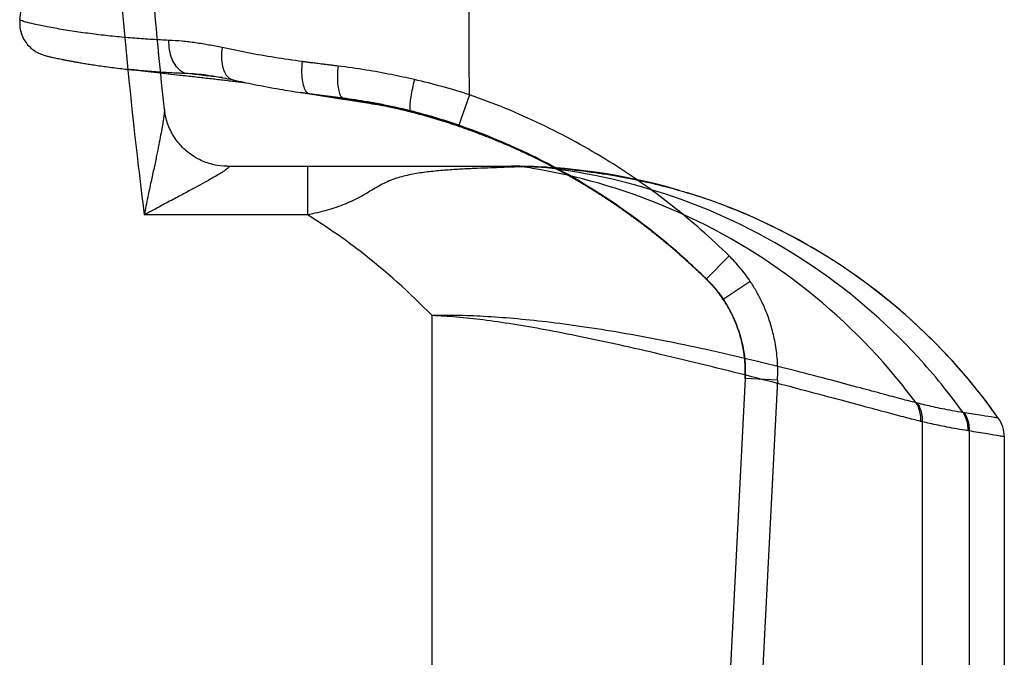
# Model space of a CAD drawing. Extents: x 8222 to 8472, y -18889 to -18689.
# Drawn here: x 8386 to 8401, y -18754 to -18744 of the extents above; entities that cross this region are included whole.
import ezdxf

# ---------------------------------------------------------------- set-up
doc = ezdxf.new("R2010")
doc.units = 0
doc.header["$LTSCALE"] = 15
doc.layers.get('0').update_dxf_attribs({"linetype": 'CONTINUOUS'})

# ---------------------------------------------------------------- blocks, each defined once
blk = doc.blocks.new('FT1050BOVEN')
at = {"color": 7, "linetype": 'CONTINUOUS'}
for p, q in [((-18.85, 10.392), (-18.852, 10.393)), ((-17.667, 10.367), (-17.667, 10.367)), ((-16.197, 10.172), (-16.2, 10.172)), ((-16.052, 10.158), (-16.197, 10.172)), ((-13.593, 10.269), (-13.733, 9.791)), ((-15.086, 10.061), (-15.231, 10.076)), ((-15.086, 10.061), (-15.086, 10.061)), ((7.627, 10.077), (7.627, 10.077)), ((8.594, 9.2), (12.972, 9.2)), ((9.832, 9.2), (9.832, 8.45)), ((15.668, 8.796), (15.707, 8.784)), ((9.832, 8.45), (7.317, 8.45)), ((-9.471, 7.992), (-9.803, 7.618)), ((-9.803, 7.616), (-9.803, 7.618)), ((-9.8, 7.611), (-9.8, 7.612)), ((-9.126, 7.616), (-9.527, 7.317)), ((11.752, -6.896), (11.752, 6.896)), ((-9.128, 6.116), (-9.128, -6.116)), ((-8.628, 6.116), (-9.128, 6.116)), ((-8.628, 6.116), (-8.628, -6.116)), ((20.48, 5.317), (20.266, 5.607)), ((19.308, 5.26), (19.308, -5.26)), ((20.03, 5.118), (20.03, -5.118)), ((20.572, 5.028), (20.572, -5.028))]:
    blk.add_line(p, q, dxfattribs=at)
for centre, radius, start, end in [((12.972, 0), 9.2, 86.5749, 90), ((12.972, 0), 9.2, 73.6195, 86.4356), ((12.972, 0), 9.2, 35.3045, 72.7051), ((20.072, 5.028), 0.5, 359.9988, 35.3045)]:
    blk.add_arc(centre, radius, start, end, dxfattribs=at)
at = {"color": 7, "linetype": 'CONTINUOUS', "extrusion": (0, 0, -1)}
for points, knots in [([(-20.572, 11.074), (-20.464, 12.729), (-20.133, 16.81), (-19.358, 23.015), (-18.161, 29.308), (-16.708, 34.497), (-15.136, 38.263), (-13.848, 40.157), (-13.249, 40.755)], [0, 0, 0, 0, 4.977122, 12.279784, 18.749812, 24.176486, 28.416909, 30.956084, 30.956084, 30.956084, 30.956084]), ([(7.627, 10.077), (7.47, 11.548), (7.214, 14.793), (7.119, 19.823), (7.366, 25.142), (7.96, 30.434), (8.869, 35.518), (9.673, 38.81), (10.102, 40.366)], [0, 0, 0, 0, 4.439145, 9.760159, 15.081172, 20.402185, 25.723199, 30.563966, 30.563966, 30.563966, 30.563966]), ([(9.475, 39.9), (9.098, 38.497), (8.341, 35.359), (7.46, 30.434), (6.867, 25.142), (6.62, 19.823), (6.72, 14.499), (7.04, 10.71), (7.285, 8.7), (7.317, 8.45)], [0, 0, 0, 0, 4.357998, 9.679012, 15.000025, 20.321038, 25.642052, 30.963065, 31.718632, 31.718632, 31.718632, 31.718632]), ([(-13.593, 10.269), (-13.652, 11.233), (-13.796, 14.25), (-13.836, 19.145), (-13.55, 24.697), (-12.966, 29.498), (-12.245, 32.926), (-11.551, 35.119), (-11.067, 36.314), (-10.627, 37.151), (-10.335, 37.573), (-10.209, 37.715)], [0, 0, 0, 0, 2.898523, 9.060878, 14.675129, 19.565299, 23.557799, 25.159924, 26.460734, 27.421766, 27.991929, 27.991929, 27.991929, 27.991929]), ([(-17.437, 10.802), (-17.505, 10.813), (-17.642, 10.833), (-17.849, 10.856), (-18.058, 10.87), (-18.197, 10.873), (-18.267, 10.872)], [0, 0, 0, 0, 0.2077921, 0.4163268, 0.6251777, 0.8340073, 0.8340073, 0.8340073, 0.8340073]), ([(-18.267, 10.872), (-18.266, 10.823), (-18.255, 10.726), (-18.211, 10.592), (-18.142, 10.481), (-18.053, 10.403), (-17.982, 10.379), (-17.947, 10.375)], [0, 0, 0, 0, 0.1484976, 0.290215, 0.419756, 0.5350586, 0.639179, 0.639179, 0.639179, 0.639179]), ([(-17.437, 10.802), (-17.442, 10.751), (-17.445, 10.654), (-17.424, 10.517), (-17.377, 10.406), (-17.313, 10.336), (-17.262, 10.317), (-17.243, 10.314)], [0, 0, 0, 0, 0.1525546, 0.2917825, 0.4108602, 0.5090507, 0.5678598, 0.5678598, 0.5678598, 0.5678598]), ([(-16.194, 10.649), (-16.197, 10.6), (-16.199, 10.506), (-16.186, 10.375), (-16.164, 10.295), (-16.15, 10.26)], [0, 0, 0, 0, 0.1476935, 0.2823558, 0.3946321, 0.3946321, 0.3946321, 0.3946321]), ([(-15.639, 10.609), (-15.642, 10.561), (-15.644, 10.469), (-15.635, 10.341), (-15.614, 10.234), (-15.586, 10.159), (-15.553, 10.123), (-15.536, 10.118)], [0, 0, 0, 0, 0.1440251, 0.2756511, 0.3852154, 0.4662098, 0.5192566, 0.5192566, 0.5192566, 0.5192566]), ([(-14.454, 10.46), (-14.573, 10.481), (-14.823, 10.522), (-15.218, 10.573), (-15.494, 10.599), (-15.639, 10.609)], [0, 0, 0, 0, 0.362618, 0.759654, 1.195251, 1.195251, 1.195251, 1.195251]), ([(-18.85, 10.392), (-18.828, 10.391), (-18.685, 10.383), (-18.425, 10.368), (-18.149, 10.352), (-17.995, 10.342), (-17.958, 10.34)], [0, 0, 0, 0, 0.0660057, 0.4310717, 0.7807732, 0.893765, 0.893765, 0.893765, 0.893765]), ([(-17.949, 10.339), (-17.879, 10.335), (-17.773, 10.329), (-17.667, 10.322), (-17.631, 10.32)], [0, 0, 0, 0, 0.2118615, 0.3187853, 0.3187853, 0.3187853, 0.3187853]), ([(-17.667, 10.367), (-17.699, 10.369), (-17.793, 10.374), (-17.886, 10.376), (-17.947, 10.375)], [0, 0, 0, 0, 0.0962388, 0.280112, 0.280112, 0.280112, 0.280112]), ([(-17.667, 10.367), (-17.649, 10.365), (-17.561, 10.359), (-17.419, 10.342), (-17.297, 10.323), (-17.243, 10.314)], [0, 0, 0, 0, 0.0557655, 0.2638087, 0.4277021, 0.4277021, 0.4277021, 0.4277021]), ([(-17.631, 10.32), (-17.562, 10.315), (-17.461, 10.309), (-17.359, 10.302), (-17.325, 10.3)], [0, 0, 0, 0, 0.2069099, 0.3065746, 0.3065746, 0.3065746, 0.3065746]), ([(-14.454, 10.46), (-14.463, 10.414), (-14.478, 10.325), (-14.495, 10.201), (-14.505, 10.098), (-14.504, 10.027), (-14.501, 9.986), (-14.492, 9.976)], [0, 0, 0, 0, 0.1412881, 0.2699018, 0.3755153, 0.449929, 0.4886826, 0.4886826, 0.4886826, 0.4886826]), ([(-13.593, 10.269), (-13.735, 10.307), (-14.02, 10.376), (-14.308, 10.434), (-14.454, 10.46)], [0, 0, 0, 0, 0.4389139, 0.8815693, 0.8815693, 0.8815693, 0.8815693]), ([(-17.229, 10.294), (-17.197, 10.292), (-17.139, 10.288), (-17.081, 10.284), (-17.055, 10.282)], [0, 0, 0, 0, 0.0938464, 0.1743907, 0.1743907, 0.1743907, 0.1743907]), ([(-9.471, 7.992), (-9.763, 8.25), (-10.38, 8.741), (-11.386, 9.373), (-12.461, 9.893), (-13.213, 10.158), (-13.593, 10.269)], [0, 0, 0, 0, 1.170017, 2.359801, 3.556434, 4.745523, 4.745523, 4.745523, 4.745523]), ([(-15.036, 10.065), (-15.076, 10.07), (-15.242, 10.091), (-15.409, 10.108), (-15.536, 10.118)], [0, 0, 0, 0, 0.120333, 0.5029812, 0.5029812, 0.5029812, 0.5029812]), ([(-15.085, 10.061), (-15.085, 10.061), (-15.082, 10.061), (-15.079, 10.059), (-15.067, 10.059), (-15.053, 10.057), (-15.036, 10.055), (-15.017, 10.052), (-14.998, 10.05), (-14.977, 10.047), (-14.955, 10.044), (-14.932, 10.04), (-14.909, 10.037), (-14.885, 10.033), (-14.86, 10.029), (-14.835, 10.025), (-14.808, 10.021), (-14.782, 10.017), (-14.754, 10.012), (-14.726, 10.007), (-14.698, 10.002), (-14.669, 9.997), (-14.639, 9.991), (-14.612, 9.986), (-14.595, 9.983), (-14.589, 9.982)], [0, 0, 0, 0, 0.0001788, 0.004326, 0.0166873, 0.0318577, 0.0487433, 0.0674471, 0.0875218, 0.1085706, 0.1305819, 0.1534972, 0.177201, 0.2016141, 0.2266922, 0.2524246, 0.2788326, 0.3059622, 0.3337694, 0.3621962, 0.3912091, 0.4207828, 0.4509003, 0.4815586, 0.5023095, 0.5023095, 0.5023095, 0.5023095]), ([(-14.492, 9.976), (-14.598, 9.997), (-14.778, 10.028), (-14.96, 10.055), (-15.036, 10.065)], [0, 0, 0, 0, 0.3208972, 0.5509335, 0.5509335, 0.5509335, 0.5509335]), ([(-14.589, 9.982), (-14.585, 9.981), (-14.571, 9.979), (-14.547, 9.974), (-14.515, 9.968), (-14.483, 9.961), (-14.451, 9.955), (-14.426, 9.95), (-14.411, 9.946), (-14.407, 9.946)], [0, 0, 0, 0, 0.0104645, 0.0422019, 0.0744195, 0.1070793, 0.1401468, 0.1735906, 0.184817, 0.184817, 0.184817, 0.184817]), ([(-9.803, 7.616), (-10.03, 7.818), (-10.747, 8.399), (-12.071, 9.203), (-13.446, 9.728), (-14.269, 9.929), (-14.492, 9.976)], [0, 0, 0, 0, 0.912915, 2.766141, 4.618601, 5.304283, 5.304283, 5.304283, 5.304283]), ([(-13.733, 9.791), (-13.857, 9.828), (-14.109, 9.895), (-14.364, 9.951), (-14.492, 9.976)], [0, 0, 0, 0, 0.3899272, 0.7824203, 0.7824203, 0.7824203, 0.7824203]), ([(-14.396, 9.943), (-14.393, 9.943), (-14.378, 9.939), (-14.352, 9.934), (-14.318, 9.926), (-14.284, 9.919), (-14.25, 9.911), (-14.216, 9.903), (-14.182, 9.895), (-14.147, 9.887), (-14.112, 9.879), (-14.077, 9.87), (-14.042, 9.861), (-14.007, 9.852), (-13.971, 9.843), (-13.936, 9.834), (-13.9, 9.824), (-13.864, 9.815), (-13.841, 9.808), (-13.829, 9.805)], [0, 0, 0, 0, 0.0113008, 0.0454151, 0.0798289, 0.1145215, 0.1494745, 0.1846714, 0.2200973, 0.2557393, 0.2915856, 0.3276248, 0.3638373, 0.4002172, 0.4367631, 0.4734743, 0.5103506, 0.5473923, 0.5846, 0.5846, 0.5846, 0.5846]), ([(-13.829, 9.805), (-13.817, 9.801), (-13.793, 9.795), (-13.756, 9.785), (-13.72, 9.774), (-13.684, 9.764), (-13.655, 9.755), (-13.639, 9.75), (-13.635, 9.749)], [0, 0, 0, 0, 0.0373749, 0.0749185, 0.1126336, 0.1505222, 0.1885866, 0.2013142, 0.2013142, 0.2013142, 0.2013142]), ([(-9.803, 7.618), (-10.081, 7.865), (-10.669, 8.333), (-11.627, 8.936), (-12.652, 9.432), (-13.369, 9.685), (-13.733, 9.791)], [0, 0, 0, 0, 1.11564, 2.249653, 3.390226, 4.525053, 4.525053, 4.525053, 4.525053]), ([(-13.635, 9.749), (-13.627, 9.747), (-13.607, 9.741), (-13.574, 9.731), (-13.537, 9.719), (-13.5, 9.708), (-13.463, 9.696), (-13.425, 9.684), (-13.388, 9.672), (-13.35, 9.66), (-13.313, 9.647), (-13.275, 9.634), (-13.237, 9.621), (-13.198, 9.608), (-13.16, 9.595), (-13.122, 9.581), (-13.083, 9.567), (-13.044, 9.553), (-13.005, 9.538), (-12.966, 9.524), (-12.927, 9.509), (-12.887, 9.494), (-12.847, 9.478), (-12.807, 9.462), (-12.767, 9.446), (-12.727, 9.43), (-12.686, 9.414), (-12.646, 9.397), (-12.605, 9.38), (-12.564, 9.362), (-12.522, 9.345), (-12.481, 9.326), (-12.439, 9.308), (-12.396, 9.289), (-12.354, 9.27), (-12.311, 9.25), (-12.267, 9.23), (-12.224, 9.21), (-12.18, 9.189), (-12.135, 9.168), (-12.091, 9.146), (-12.046, 9.124), (-12.001, 9.102), (-11.955, 9.079), (-11.91, 9.055), (-11.864, 9.032), (-11.817, 9.007), (-11.771, 8.983), (-11.724, 8.958), (-11.678, 8.932), (-11.631, 8.907), (-11.583, 8.88), (-11.536, 8.854), (-11.489, 8.827), (-11.441, 8.799), (-11.393, 8.771), (-11.345, 8.743), (-11.297, 8.714), (-11.249, 8.685), (-11.201, 8.655), (-11.153, 8.625), (-11.105, 8.595), (-11.056, 8.564), (-11.008, 8.532), (-10.959, 8.5), (-10.91, 8.468), (-10.862, 8.435), (-10.813, 8.402), (-10.763, 8.368), (-10.714, 8.334), (-10.665, 8.299), (-10.615, 8.264), (-10.566, 8.228), (-10.516, 8.191), (-10.466, 8.154), (-10.416, 8.117), (-10.366, 8.079), (-10.316, 8.04), (-10.266, 8.001), (-10.215, 7.961), (-10.165, 7.92), (-10.114, 7.879), (-10.063, 7.837), (-10.012, 7.795), (-9.961, 7.752), (-9.921, 7.718), (-9.899, 7.698), (-9.893, 7.693)], [0, 0, 0, 0, 0.025515, 0.063938, 0.102545, 0.141339, 0.180323, 0.219501, 0.258876, 0.298453, 0.338235, 0.378226, 0.418431, 0.458855, 0.499501, 0.540376, 0.581483, 0.622828, 0.664416, 0.706252, 0.748343, 0.790693, 0.833308, 0.876195, 0.919359, 0.962801, 1.00653, 1.050566, 1.094928, 1.139636, 1.18471, 1.230169, 1.276033, 1.322322, 1.369056, 1.416255, 1.463939, 1.512113, 1.56077, 1.609899, 1.659489, 1.70953, 1.760013, 1.810928, 1.862263, 1.914009, 1.966156, 2.018693, 2.07161, 2.124898, 2.178546, 2.232544, 2.286882, 2.341551, 2.39654, 2.451839, 2.507438, 2.563331, 2.619521, 2.676017, 2.732827, 2.789959, 2.847422, 2.905223, 2.963371, 3.021874, 3.08074, 3.139978, 3.199595, 3.2596, 3.320001, 3.380807, 3.442025, 3.503665, 3.565734, 3.628241, 3.691195, 3.754603, 3.818474, 3.882817, 3.94764, 4.01295, 4.078757, 4.145067, 4.211891, 4.279235, 4.3018, 4.3018, 4.3018, 4.3018]), ([(12.89, 9.183), (12.872, 9.182), (12.794, 9.179), (12.649, 9.174), (12.447, 9.166), (12.229, 9.156), (12.001, 9.142), (11.77, 9.122), (11.54, 9.094), (11.312, 9.05), (11.087, 8.978), (10.873, 8.862), (10.655, 8.726), (10.408, 8.609), (10.131, 8.515), (9.934, 8.47), (9.832, 8.45)], [0, 0, 0, 0, 0.053112, 0.232796, 0.437162, 0.658023, 0.888197, 1.121627, 1.3542, 1.584208, 1.816376, 2.059074, 2.313555, 2.585202, 2.877778, 3.189955, 3.189955, 3.189955, 3.189955]), ([(12.972, 9.2), (12.986, 9.2), (13.013, 9.199), (13.053, 9.196), (13.08, 9.192), (13.093, 9.19)], [0, 0, 0, 0, 0.0404886, 0.0809799, 0.1214764, 0.1214764, 0.1214764, 0.1214764]), ([(13.033, 9.2), (13.045, 9.2), (13.068, 9.199), (13.103, 9.196), (13.127, 9.193), (13.138, 9.192)], [0, 0, 0, 0, 0.0351509, 0.0703029, 0.1054569, 0.1054569, 0.1054569, 0.1054569]), ([(13.138, 9.192), (13.131, 9.191), (13.116, 9.191), (13.101, 9.19), (13.093, 9.19)], [0, 0, 0, 0, 0.02120709, 0.04505562, 0.04505562, 0.04505562, 0.04505562]), ([(13.207, 9.193), (13.205, 9.193), (13.197, 9.193), (13.184, 9.193), (13.168, 9.192), (13.153, 9.192), (13.143, 9.192), (13.138, 9.192)], [0, 0, 0, 0, 0.0059971, 0.02315706, 0.03921051, 0.05427938, 0.06842603, 0.06842603, 0.06842603, 0.06842603]), ([(13.254, 9.193), (13.249, 9.193), (13.237, 9.193), (13.222, 9.193), (13.211, 9.193), (13.207, 9.193)], [0, 0, 0, 0, 0.01448264, 0.03455285, 0.04702071, 0.04702071, 0.04702071, 0.04702071]), ([(13.348, 9.191), (13.337, 9.191), (13.316, 9.192), (13.287, 9.192), (13.267, 9.193), (13.256, 9.193), (13.254, 9.193)], [0, 0, 0, 0, 0.03372117, 0.06222805, 0.08704947, 0.09468544, 0.09468544, 0.09468544, 0.09468544]), ([(19.209, 5.553), (19.135, 5.653), (18.59, 6.359), (17.379, 7.528), (15.415, 8.645), (13.988, 9.052), (13.298, 9.166)], [0, 0, 0, 0, 0.371343, 2.676994, 4.987744, 7.084193, 7.084193, 7.084193, 7.084193]), ([(13.303, 9.194), (13.308, 9.194), (13.318, 9.193), (13.333, 9.192), (13.343, 9.191), (13.348, 9.191)], [0, 0, 0, 0, 0.01507088, 0.03014317, 0.04521438, 0.04521438, 0.04521438, 0.04521438]), ([(13.394, 9.189), (13.401, 9.189), (13.415, 9.189), (13.43, 9.188), (13.437, 9.188)], [0, 0, 0, 0, 0.02205326, 0.04364205, 0.04364205, 0.04364205, 0.04364205]), ([(13.437, 9.188), (13.451, 9.187), (13.484, 9.186), (13.517, 9.184), (13.537, 9.183)], [0, 0, 0, 0, 0.04157851, 0.09946068, 0.09946068, 0.09946068, 0.09946068]), ([(19.937, 5.4), (19.723, 5.699), (19.014, 6.573), (17.565, 7.805), (15.587, 8.777), (14.184, 9.096), (13.521, 9.173)], [0, 0, 0, 0, 1.102119, 3.370472, 5.642523, 7.647449, 7.647449, 7.647449, 7.647449]), ([(13.523, 9.184), (13.524, 9.183), (13.527, 9.183), (13.532, 9.183), (13.535, 9.183), (13.537, 9.183)], [0, 0, 0, 0, 0.00453843, 0.00907922, 0.0136231, 0.0136231, 0.0136231, 0.0136231]), ([(13.537, 9.183), (13.7, 9.17), (14.022, 9.138), (14.49, 9.07), (14.93, 8.987), (15.32, 8.896), (15.561, 8.829), (15.668, 8.796)], [0, 0, 0, 0, 0.4922, 0.968772, 1.418796, 1.835977, 2.169857, 2.169857, 2.169857, 2.169857]), ([(20.266, 5.607), (20.115, 5.804), (19.701, 6.3), (18.948, 7.029), (17.986, 7.745), (16.942, 8.328), (16.151, 8.644), (15.721, 8.78), (15.668, 8.796)], [0, 0, 0, 0, 0.743267, 1.937187, 3.134984, 4.329918, 5.513827, 5.68233, 5.68233, 5.68233, 5.68233]), ([(11.752, 6.896), (11.408, 7.253), (10.791, 7.806), (10.111, 8.277), (9.832, 8.45)], [0, 0, 0, 0, 1.488863, 2.475067, 2.475067, 2.475067, 2.475067]), ([(19.209, 5.553), (19.136, 5.571), (18.969, 5.615), (18.685, 5.691), (18.324, 5.788), (17.873, 5.909), (17.316, 6.053), (16.673, 6.213), (15.987, 6.372), (15.313, 6.513), (14.675, 6.631), (14.08, 6.726), (13.53, 6.799), (13.024, 6.851), (12.562, 6.885), (12.143, 6.9), (11.878, 6.899), (11.752, 6.896)], [0, 0, 0, 0, 0.224573, 0.516084, 0.88493, 1.344173, 1.917301, 2.610719, 3.331623, 4.029072, 4.677711, 5.279014, 5.834605, 6.343064, 6.805482, 7.223672, 7.600385, 7.600385, 7.600385, 7.600385]), ([(19.281, 5.266), (19.206, 5.285), (19.034, 5.329), (18.74, 5.407), (18.368, 5.507), (17.904, 5.632), (17.332, 5.784), (16.674, 5.956), (15.975, 6.131), (15.292, 6.296), (14.651, 6.443), (14.057, 6.569), (13.511, 6.677), (13.011, 6.764), (12.555, 6.831), (12.14, 6.875), (11.877, 6.891), (11.752, 6.896)], [0, 0, 0, 0, 0.23191, 0.532703, 0.912974, 1.386065, 1.975788, 2.687846, 3.42602, 4.137067, 4.794725, 5.40084, 5.957287, 6.464254, 6.923927, 7.3395, 7.714786, 7.714786, 7.714786, 7.714786]), ([(19.958, 5.397), (19.955, 5.398), (19.948, 5.399), (19.941, 5.4), (19.937, 5.4)], [0, 0, 0, 0, 0.0105669, 0.0211223, 0.0211223, 0.0211223, 0.0211223]), ([(20.03, 5.118), (20.027, 5.118), (20.02, 5.12), (20.013, 5.121), (20.01, 5.121)], [0, 0, 0, 0, 0.01021433, 0.02041529, 0.02041529, 0.02041529, 0.02041529])]:
    blk.add_open_spline(points, degree=3, knots=knots, dxfattribs=at)
at = {"color": 7, "linetype": 'CONTINUOUS'}
for points, knots in [([(-18.267, 10.872), (-18.352, 10.871), (-18.526, 10.871), (-18.792, 10.876), (-19.066, 10.886), (-19.345, 10.902), (-19.622, 10.925), (-19.889, 10.952), (-20.131, 10.982), (-20.323, 11.012), (-20.468, 11.036), (-20.529, 11.056), (-20.573, 11.066), (-20.572, 11.074)], [0, 0, 0, 0, 0.255693, 0.522147, 0.797933, 1.079211, 1.359911, 1.632514, 1.883617, 2.088742, 2.225958, 2.298819, 2.321679, 2.321679, 2.321679, 2.321679]), ([(-20.573, 11.055), (-20.573, 11.041), (-20.573, 10.986), (-20.556, 10.896), (-20.512, 10.794), (-20.453, 10.711), (-20.386, 10.647), (-20.32, 10.603), (-20.264, 10.576), (-20.222, 10.561), (-20.19, 10.551), (-20.163, 10.544), (-20.137, 10.538), (-20.112, 10.533), (-20.085, 10.527), (-20.055, 10.522), (-20.023, 10.516), (-19.986, 10.51), (-19.946, 10.504), (-19.901, 10.497), (-19.851, 10.489), (-19.796, 10.482), (-19.734, 10.473), (-19.665, 10.465), (-19.59, 10.456), (-19.507, 10.446), (-19.416, 10.437), (-19.316, 10.427), (-19.208, 10.418), (-19.09, 10.408), (-18.971, 10.4), (-18.89, 10.395), (-18.852, 10.393)], [0, 0, 0, 0, 0.043698, 0.164199, 0.272965, 0.373714, 0.468017, 0.549568, 0.610774, 0.652937, 0.68469, 0.711386, 0.736589, 0.762297, 0.789677, 0.81952, 0.852446, 0.888955, 0.929555, 0.974751, 1.025122, 1.081219, 1.143495, 1.21236, 1.288293, 1.371713, 1.463035, 1.562757, 1.67139, 1.789382, 1.917237, 2.030968, 2.030968, 2.030968, 2.030968]), ([(-16.194, 10.649), (-16.336, 10.662), (-16.618, 10.689), (-17.032, 10.739), (-17.304, 10.78), (-17.437, 10.802)], [0, 0, 0, 0, 0.429914, 0.848145, 1.252559, 1.252559, 1.252559, 1.252559]), ([(-15.639, 10.609), (-15.661, 10.61), (-15.704, 10.613), (-15.765, 10.617), (-15.821, 10.621), (-15.874, 10.625), (-15.922, 10.628), (-15.967, 10.632), (-16.008, 10.635), (-16.046, 10.638), (-16.079, 10.64), (-16.109, 10.643), (-16.138, 10.645), (-16.166, 10.647), (-16.184, 10.649), (-16.194, 10.649)], [0, 0, 0, 0, 0.0662814, 0.127519, 0.1840982, 0.2363978, 0.2848649, 0.3299173, 0.3715301, 0.4090842, 0.4421855, 0.4718367, 0.5000313, 0.5279477, 0.555936, 0.555936, 0.555936, 0.555936]), ([(-17.947, 10.375), (-18.027, 10.374), (-18.191, 10.372), (-18.441, 10.375), (-18.661, 10.383), (-18.799, 10.39), (-18.85, 10.392)], [0, 0, 0, 0, 0.2400922, 0.4903855, 0.7494892, 0.9029949, 0.9029949, 0.9029949, 0.9029949]), ([(-17.243, 10.314), (-17.134, 10.295), (-16.893, 10.256), (-16.545, 10.209), (-16.306, 10.183), (-16.2, 10.172)], [0, 0, 0, 0, 0.330878, 0.733357, 1.053026, 1.053026, 1.053026, 1.053026]), ([(-15.536, 10.118), (-15.557, 10.119), (-15.596, 10.122), (-15.653, 10.126), (-15.706, 10.13), (-15.754, 10.134), (-15.8, 10.137), (-15.841, 10.14), (-15.88, 10.143), (-15.914, 10.146), (-15.946, 10.149), (-15.974, 10.151), (-16, 10.153), (-16.026, 10.155), (-16.044, 10.157), (-16.052, 10.158)], [0, 0, 0, 0, 0.0616186, 0.1185513, 0.1711654, 0.2198117, 0.264905, 0.3068333, 0.3455725, 0.3805503, 0.4113895, 0.4390323, 0.4653204, 0.4913748, 0.5176097, 0.5176097, 0.5176097, 0.5176097]), ([(-15.231, 10.076), (-15.367, 10.09), (-15.641, 10.117), (-15.915, 10.144), (-16.052, 10.158)], [0, 0, 0, 0, 0.4123635, 0.825785, 0.825785, 0.825785, 0.825785]), ([(-15.536, 10.118), (-15.508, 10.112), (-15.445, 10.103), (-15.343, 10.089), (-15.27, 10.081), (-15.231, 10.076)], [0, 0, 0, 0, 0.0870281, 0.1908136, 0.3085144, 0.3085144, 0.3085144, 0.3085144]), ([(7.627, 10.077), (7.628, 10.065), (7.627, 10.035), (7.62, 9.978), (7.608, 9.899), (7.59, 9.797), (7.568, 9.672), (7.541, 9.525), (7.506, 9.358), (7.466, 9.168), (7.419, 8.954), (7.368, 8.712), (7.334, 8.541), (7.317, 8.45)], [0, 0, 0, 0, 0.034277, 0.091866, 0.171334, 0.274705, 0.40247, 0.552056, 0.721749, 0.914678, 1.133814, 1.380611, 1.656992, 1.656992, 1.656992, 1.656992]), ([(8.594, 9.2), (8.526, 9.2), (8.388, 9.216), (8.188, 9.283), (8.004, 9.394), (7.846, 9.544), (7.724, 9.727), (7.653, 9.909), (7.632, 10.029), (7.627, 10.077)], [0, 0, 0, 0, 0.204347, 0.414408, 0.628089, 0.844202, 1.062392, 1.282438, 1.426041, 1.426041, 1.426041, 1.426041]), ([(8.598, 9.2), (8.606, 9.2), (8.627, 9.199), (8.61, 9.168), (8.58, 9.149), (8.528, 9.111), (8.454, 9.067), (8.357, 9.01), (8.239, 8.944), (8.098, 8.868), (7.937, 8.781), (7.752, 8.683), (7.543, 8.571), (7.395, 8.492), (7.317, 8.45)], [0, 0, 0, 0, 0.022658, 0.040243, 0.078414, 0.13981, 0.226434, 0.339241, 0.476177, 0.634824, 0.817442, 1.026519, 1.263215, 1.529066, 1.529066, 1.529066, 1.529066]), ([(13.061, 9.189), (13.036, 9.188), (12.995, 9.186), (12.954, 9.185), (12.939, 9.184)], [0, 0, 0, 0, 0.0773649, 0.1225905, 0.1225905, 0.1225905, 0.1225905]), ([(-9.126, 7.616), (-9.178, 7.684), (-9.286, 7.816), (-9.408, 7.935), (-9.471, 7.992)], [0, 0, 0, 0, 0.256754, 0.5107333, 0.5107333, 0.5107333, 0.5107333]), ([(-9.8, 7.612), (-9.695, 7.518), (-9.504, 7.309), (-9.29, 6.942), (-9.169, 6.572), (-9.136, 6.327), (-9.131, 6.221)], [0, 0, 0, 0, 0.421559, 0.843095, 1.264614, 1.581894, 1.581894, 1.581894, 1.581894]), ([(-8.628, 6.116), (-8.628, 6.219), (-8.64, 6.413), (-8.689, 6.686), (-8.758, 6.924), (-8.84, 7.132), (-8.93, 7.314), (-9.025, 7.473), (-9.092, 7.57), (-9.126, 7.616)], [0, 0, 0, 0, 0.30762, 0.582733, 0.829187, 1.050838, 1.251884, 1.436581, 1.607003, 1.607003, 1.607003, 1.607003]), ([(-9.527, 7.317), (-9.568, 7.372), (-9.626, 7.443), (-9.689, 7.509), (-9.704, 7.525)], [0, 0, 0, 0, 0.2054176, 0.2735139, 0.2735139, 0.2735139, 0.2735139]), ([(-9.704, 7.523), (-9.688, 7.507), (-9.625, 7.441), (-9.567, 7.372), (-9.527, 7.317)], [0, 0, 0, 0, 0.0678904, 0.2714203, 0.2714203, 0.2714203, 0.2714203]), ([(-9.171, 6.531), (-9.175, 6.547), (-9.193, 6.627), (-9.232, 6.763), (-9.298, 6.929), (-9.37, 7.075), (-9.445, 7.203), (-9.5, 7.281), (-9.527, 7.317)], [0, 0, 0, 0, 0.0494878, 0.2466787, 0.4240744, 0.5850544, 0.7330585, 0.8698049, 0.8698049, 0.8698049, 0.8698049]), ([(-9.15, 6.413), (-9.149, 6.41), (-9.148, 6.403), (-9.147, 6.396), (-9.147, 6.392)], [0, 0, 0, 0, 0.00999987, 0.0212845, 0.0212845, 0.0212845, 0.0212845]), ([(-9.135, 6.282), (-9.137, 6.309), (-9.141, 6.345), (-9.146, 6.382), (-9.147, 6.392)], [0, 0, 0, 0, 0.0808758, 0.1109141, 0.1109141, 0.1109141, 0.1109141]), ([(19.209, 5.553), (19.226, 5.525), (19.254, 5.465), (19.279, 5.368), (19.282, 5.3), (19.281, 5.266)], [0, 0, 0, 0, 0.098246, 0.1981913, 0.2994868, 0.2994868, 0.2994868, 0.2994868]), ([(19.234, 5.546), (19.23, 5.547), (19.221, 5.55), (19.213, 5.552), (19.209, 5.553)], [0, 0, 0, 0, 0.01314904, 0.026378, 0.026378, 0.026378, 0.026378]), ([(19.234, 5.546), (19.251, 5.518), (19.28, 5.458), (19.305, 5.361), (19.309, 5.294), (19.308, 5.26)], [0, 0, 0, 0, 0.0983783, 0.1983324, 0.2995075, 0.2995075, 0.2995075, 0.2995075]), ([(19.937, 5.4), (19.881, 5.409), (19.774, 5.428), (19.621, 5.458), (19.482, 5.487), (19.355, 5.517), (19.273, 5.536), (19.234, 5.546)], [0, 0, 0, 0, 0.1719445, 0.3267384, 0.4674707, 0.5971502, 0.7186195, 0.7186195, 0.7186195, 0.7186195]), ([(19.937, 5.4), (19.954, 5.373), (19.982, 5.314), (20.006, 5.219), (20.011, 5.154), (20.01, 5.121)], [0, 0, 0, 0, 0.0959896, 0.193297, 0.2915325, 0.2915325, 0.2915325, 0.2915325]), ([(19.958, 5.397), (19.975, 5.37), (20.002, 5.311), (20.027, 5.216), (20.031, 5.151), (20.03, 5.118)], [0, 0, 0, 0, 0.0960094, 0.1933912, 0.2917717, 0.2917717, 0.2917717, 0.2917717]), ([(20.48, 5.317), (20.459, 5.32), (20.376, 5.332), (20.202, 5.36), (20.049, 5.383), (19.958, 5.397)], [0, 0, 0, 0, 0.0633435, 0.253526, 0.5279936, 0.5279936, 0.5279936, 0.5279936]), ([(19.308, 5.26), (19.303, 5.261), (19.294, 5.263), (19.285, 5.265), (19.281, 5.266)], [0, 0, 0, 0, 0.01386138, 0.02778864, 0.02778864, 0.02778864, 0.02778864]), ([(20.01, 5.121), (19.953, 5.13), (19.846, 5.148), (19.693, 5.176), (19.555, 5.204), (19.428, 5.232), (19.347, 5.25), (19.308, 5.26)], [0, 0, 0, 0, 0.1715803, 0.325882, 0.4660282, 0.5950491, 0.7157969, 0.7157969, 0.7157969, 0.7157969]), ([(20.572, 5.028), (20.55, 5.031), (20.463, 5.045), (20.283, 5.076), (20.124, 5.102), (20.03, 5.118)], [0, 0, 0, 0, 0.0662907, 0.2643428, 0.5496507, 0.5496507, 0.5496507, 0.5496507])]:
    blk.add_open_spline(points, degree=3, knots=knots, dxfattribs=at)
at = {"color": 7, "linetype": 'CONTINUOUS', "extrusion": (0, 0, -1)}
for points in [[(-20.572, 11.074), (-20.573, 11.068), (-20.573, 11.062), (-20.573, 11.055)], [(-17.668, 10.357), (-17.761, 10.363), (-17.854, 10.369), (-17.947, 10.375)], [(-17.413, 10.34), (-17.498, 10.346), (-17.583, 10.351), (-17.668, 10.357)], [(-17.325, 10.3), (-17.293, 10.298), (-17.261, 10.296), (-17.229, 10.294)], [(-16.197, 10.172), (-16.149, 10.167), (-16.101, 10.162), (-16.052, 10.157)], [(-16.15, 10.26), (-16.14, 10.234), (-16.126, 10.208), (-16.106, 10.188)], [(-16.052, 10.157), (-15.881, 10.139), (-15.709, 10.122), (-15.538, 10.104)], [(-15.493, 10.099), (-15.406, 10.09), (-15.319, 10.081), (-15.231, 10.071)], [(-15.231, 10.076), (-15.183, 10.071), (-15.135, 10.066), (-15.087, 10.06)], [(-15.231, 10.071), (-15.187, 10.067), (-15.142, 10.062), (-15.098, 10.057)], [(-15.088, 10.056), (-15.027, 10.05), (-14.967, 10.043), (-14.907, 10.037)], [(-15.087, 10.06), (-15.064, 10.058), (-15.042, 10.055), (-15.019, 10.053)], [(13.298, 9.166), (13.245, 9.175), (13.192, 9.184), (13.138, 9.192)], [(13.348, 9.191), (13.363, 9.191), (13.378, 9.19), (13.394, 9.189)], [(13.521, 9.173), (13.463, 9.179), (13.406, 9.185), (13.348, 9.191)], [(-9.893, 7.693), (-9.877, 7.679), (-9.846, 7.652), (-9.815, 7.625), (-9.8, 7.611)], [(-9.803, 7.616), (-9.786, 7.601), (-9.769, 7.586), (-9.753, 7.57)], [(-9.8, 7.611), (-9.787, 7.6), (-9.775, 7.589), (-9.764, 7.578)], [(-9.704, 7.525), (-9.734, 7.556), (-9.765, 7.585), (-9.797, 7.614)], [(-9.753, 7.57), (-9.736, 7.555), (-9.72, 7.539), (-9.704, 7.523)]]:
    blk.add_open_spline(points, degree=3, dxfattribs=at)
at = {"color": 7, "linetype": 'CONTINUOUS', "extrusion": (0.06121, 0.998125, 0)}
blk.add_open_spline([(-17.958, 10.34), (-17.955, 10.34), (-17.952, 10.34), (-17.949, 10.339)], degree=3, dxfattribs=at)
at = {"color": 7, "linetype": 'CONTINUOUS'}
for points in [[(-16.106, 10.188), (-16.092, 10.173), (-16.073, 10.16), (-16.052, 10.158)], [(13.093, 9.19), (13.083, 9.19), (13.072, 9.189), (13.061, 9.189)], [(-9.8, 7.612), (-9.801, 7.613), (-9.802, 7.614), (-9.803, 7.616)], [(-9.764, 7.578), (-9.704, 7.522), (-9.647, 7.463), (-9.595, 7.4)], [(-9.595, 7.4), (-9.568, 7.369), (-9.543, 7.336), (-9.519, 7.304)], [(-9.15, 6.413), (-9.155, 6.449), (-9.162, 6.485), (-9.169, 6.521)], [(-9.169, 6.521), (-9.162, 6.485), (-9.155, 6.449), (-9.15, 6.413)], [(-9.147, 6.392), (-9.148, 6.399), (-9.149, 6.406), (-9.15, 6.413)], [(-9.147, 6.392), (-9.142, 6.355), (-9.138, 6.319), (-9.135, 6.282)], [(-9.129, 6.173), (-9.13, 6.209), (-9.132, 6.246), (-9.135, 6.282)], [(-9.135, 6.282), (-9.132, 6.246), (-9.13, 6.209), (-9.129, 6.173)], [(-9.131, 6.221), (-9.129, 6.186), (-9.128, 6.151), (-9.128, 6.116)], [(-9.128, 6.116), (-9.128, 6.135), (-9.128, 6.154), (-9.129, 6.173)], [(-9.129, 6.173), (-9.128, 6.154), (-9.128, 6.135), (-9.128, 6.116)]]:
    blk.add_open_spline(points, degree=3, dxfattribs=at)
at = {"color": 7, "linetype": 'CONTINUOUS', "extrusion": (0.104274, 0.994549, 0)}
blk.add_open_spline([(-15.538, 10.104), (-15.523, 10.102), (-15.508, 10.101), (-15.493, 10.099)], degree=3, dxfattribs=at)
at = {"color": 7, "linetype": 'CONTINUOUS', "extrusion": (0.10674, 0.994287, 0)}
blk.add_open_spline([(-15.098, 10.057), (-15.095, 10.057), (-15.091, 10.056), (-15.088, 10.056)], degree=3, dxfattribs=at)
at = {"color": 7, "linetype": 'CONTINUOUS', "extrusion": (0.206929, 0.978356, 0)}
blk.add_open_spline([(-14.407, 9.946), (-14.404, 9.945), (-14.4, 9.944), (-14.396, 9.943)], degree=3, dxfattribs=at)
at = {"color": 7, "linetype": 'CONTINUOUS', "extrusion": (-0.034161, 0.999416, 0)}
blk.add_open_spline([(12.939, 9.184), (12.922, 9.184), (12.906, 9.183), (12.89, 9.183)], degree=3, dxfattribs=at)
at = {"color": 7, "linetype": 'CONTINUOUS', "extrusion": (0.665939, 0.746006, 0)}
blk.add_open_spline([(-9.797, 7.614), (-9.799, 7.615), (-9.801, 7.617), (-9.803, 7.618)], degree=3, dxfattribs=at)
at = {"color": 7, "linetype": 'CONTINUOUS', "extrusion": (-0.97887, -0.204482, 0)}
blk.add_open_spline([(-9.169, 6.521), (-9.17, 6.524), (-9.17, 6.527), (-9.171, 6.531)], degree=3, dxfattribs=at)
at = {"color": 7, "linetype": 'CONTINUOUS', "extrusion": (-0.978789, -0.20487, 0)}
blk.add_open_spline([(-9.171, 6.531), (-9.171, 6.527), (-9.17, 6.524), (-9.169, 6.521)], degree=3, dxfattribs=at)

msp = doc.modelspace()

# ---------------------------------------------------------------- block references
at = {"rotation": 357.09}
msp.add_blockref('FT1050BOVEN', (8406.134367, -18755.967709), dxfattribs=at)
msp.add_blockref('FT1050BOVEN', (8380.750743, -18755.322965))

doc.saveas('drawing.dxf')
